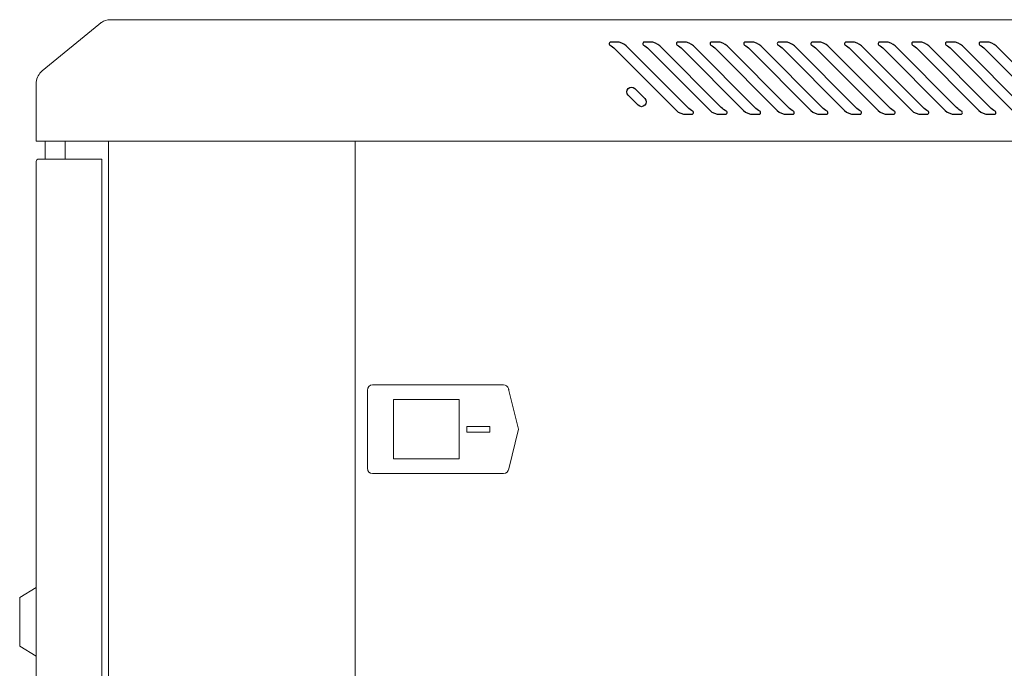
# Model space of a CAD drawing. Units: centimetres. Extents: x -242 to 241, y -132 to 146.
# Drawn here: x -242 to -212, y -6 to 13 of the extents above; entities that cross this region are included whole.
import ezdxf

# ---------------------------------------------------------------- set-up
doc = ezdxf.new("R2010")
doc.units = ezdxf.units.CM
doc.header["$MEASUREMENT"] = 0
doc.layers.add('Rzuty', color=7, linetype='Continuous')

msp = doc.modelspace()

# ---------------------------------------------------------------- linework, layer by layer
at = {"layer": 'Rzuty', "color": 7, "lineweight": 20}
for points in [[(-240.94483, 9.10806), (-240.34511, 9.10806), (-240.34511, 9.65046), (-240.94483, 9.65046), (-240.94483, 9.10806)], [(-239.02168, -19.75194), (-231.52168, -19.75194), (-231.52168, 9.64806), (-239.02168, 9.64806), (-239.02168, -19.75194)], [(-231.52168, -19.75194), (-185.02168, -19.75194), (-185.02168, 9.64806), (-231.52168, 9.64806), (-231.52168, -19.75194)], [(-230.35058, -0.01139), (-228.35058, -0.01139), (-228.35058, 1.78861), (-230.35058, 1.78861), (-230.35058, -0.01139)], [(-228.12472, 0.80241), (-227.41802, 0.80241), (-227.41802, 0.97481), (-228.12472, 0.97481), (-228.12472, 0.80241)]]:
    msp.add_lwpolyline(points, close=True, dxfattribs=at)
for points, knots in [([(-238.31353, 13.34806), (-238.31353, 13.34806), (-196.22168, 13.34806), (-196.22168, 13.34806), (-196.22168, 13.34806), (-196.22168, 13.34806), (-181.22168, 13.34806), (-181.22168, 13.34806), (-181.22168, 13.34806), (-181.22168, 13.34806), (-181.22168, 9.64806), (-181.22168, 9.64806), (-181.22168, 9.64806), (-181.22168, 9.64806), (-196.22168, 9.64806), (-196.22168, 9.64806), (-196.22168, 9.64806), (-196.22168, 9.64806), (-238.31353, 9.64806), (-238.31353, 9.64806), (-238.31353, 9.64806), (-238.31353, 9.64806), (-241.22168, 9.64806), (-241.22168, 9.64806), (-241.22168, 9.64806), (-241.22168, 9.64806), (-241.22168, 9.67806), (-241.22168, 9.67806), (-241.22168, 9.67806), (-241.22168, 9.67806), (-241.22168, 11.40862), (-241.22168, 11.40862), (-241.22168, 11.40862), (-241.22168, 11.40862), (-241.22168, 11.44806), (-241.22168, 11.44806), (-241.22168, 11.44806), (-241.22168, 11.44806), (-241.22008, 11.44806), (-241.22008, 11.44806), (-241.22008, 11.44806), (-241.2089, 11.58703), (-241.13917, 11.71011), (-241.03578, 11.79253), (-241.03578, 11.79253), (-241.03578, 11.79253), (-241.03585, 11.79253), (-241.03585, 11.79253), (-241.03585, 11.79253), (-241.03585, 11.79253), (-239.31233, 13.20568), (-239.31233, 13.20568), (-239.31233, 13.20568), (-239.29042, 13.22733), (-239.26653, 13.24696), (-239.24092, 13.26423), (-239.24092, 13.26423), (-239.24092, 13.26423), (-239.23969, 13.26524), (-239.23969, 13.26524), (-239.23969, 13.26524), (-239.23969, 13.26524), (-239.23967, 13.26506), (-239.23967, 13.26506), (-239.23967, 13.26506), (-239.16166, 13.31733), (-239.06805, 13.3479), (-238.96762, 13.3479), (-238.96762, 13.3479), (-238.96762, 13.3479), (-238.90358, 13.3479), (-238.90358, 13.3479), (-238.90358, 13.3479), (-238.90358, 13.3479), (-238.90358, 13.34806), (-238.90358, 13.34806), (-238.90358, 13.34806), (-238.90358, 13.34806), (-238.31353, 13.34806), (-238.31353, 13.34806)], [0, 0, 0, 0, 0.04761905, 0.04761905, 0.04761905, 0.04761905, 0.0952381, 0.0952381, 0.0952381, 0.0952381, 0.14285714, 0.14285714, 0.14285714, 0.14285714, 0.19047619, 0.19047619, 0.19047619, 0.19047619, 0.23809524, 0.23809524, 0.23809524, 0.23809524, 0.28571429, 0.28571429, 0.28571429, 0.28571429, 0.33333333, 0.33333333, 0.33333333, 0.33333333, 0.38095238, 0.38095238, 0.38095238, 0.38095238, 0.42857143, 0.42857143, 0.42857143, 0.42857143, 0.47619048, 0.47619048, 0.47619048, 0.47619048, 0.52380952, 0.52380952, 0.52380952, 0.52380952, 0.57142857, 0.57142857, 0.57142857, 0.57142857, 0.61904762, 0.61904762, 0.61904762, 0.61904762, 0.66666667, 0.66666667, 0.66666667, 0.66666667, 0.71428571, 0.71428571, 0.71428571, 0.71428571, 0.76190476, 0.76190476, 0.76190476, 0.76190476, 0.80952381, 0.80952381, 0.80952381, 0.80952381, 0.85714286, 0.85714286, 0.85714286, 0.85714286, 0.9047619, 0.9047619, 0.9047619, 0.9047619, 1, 1, 1, 1]), ([(-239.22168, 9.10903), (-239.22168, 9.10903), (-241.14168, 9.10903), (-241.14168, 9.10903), (-241.14168, 9.10903), (-241.18568, 9.10903), (-241.22168, 9.07303), (-241.22168, 9.02903), (-241.22168, 9.02903), (-241.22168, 9.02903), (-241.22168, -19.12764), (-241.22168, -19.12764), (-241.22168, -19.12764), (-241.22168, -19.17164), (-241.18568, -19.20764), (-241.14168, -19.20764), (-241.14168, -19.20764), (-241.14168, -19.20764), (-239.22168, -19.20764), (-239.22168, -19.20764), (-239.22168, -19.20764), (-239.22168, -19.20764), (-239.22168, 9.10903), (-239.22168, 9.10903)], [0, 0, 0, 0, 0.14285714, 0.14285714, 0.14285714, 0.14285714, 0.28571429, 0.28571429, 0.28571429, 0.28571429, 0.42857143, 0.42857143, 0.42857143, 0.42857143, 0.57142857, 0.57142857, 0.57142857, 0.57142857, 0.71428571, 0.71428571, 0.71428571, 0.71428571, 1, 1, 1, 1]), ([(-226.84739, -0.31261), (-226.85319, -0.39541), (-226.92348, -0.46139), (-227.0077, -0.46139), (-227.0077, -0.46139), (-227.0077, -0.46139), (-230.9777, -0.46139), (-230.9777, -0.46139), (-230.9777, -0.46139), (-230.9777, -0.46139), (-230.9877, -0.46139), (-230.9877, -0.46139), (-230.9877, -0.46139), (-231.0757, -0.46139), (-231.1477, -0.38939), (-231.1477, -0.30139), (-231.1477, -0.30139), (-231.1477, -0.30139), (-231.1477, 2.07861), (-231.1477, 2.07861), (-231.1477, 2.07861), (-231.1477, 2.16661), (-231.0757, 2.23861), (-230.9877, 2.23861), (-230.9877, 2.23861), (-230.9877, 2.23861), (-228.8468, 2.23861), (-228.8468, 2.23861), (-228.8468, 2.23861), (-228.8468, 2.23861), (-227.0077, 2.23861), (-227.0077, 2.23861), (-227.0077, 2.23861), (-226.93683, 2.23861), (-226.87634, 2.19191), (-226.85548, 2.12776), (-226.85548, 2.12776), (-226.85323, 2.12084), (-226.85144, 2.11371), (-226.85014, 2.10642), (-226.85014, 2.10642), (-226.84908, 2.10044), (-226.84818, 2.09383), (-226.84742, 2.08674)], [0, 0, 0, 0, 0.08333333, 0.08333333, 0.08333333, 0.08333333, 0.16666667, 0.16666667, 0.16666667, 0.16666667, 0.25, 0.25, 0.25, 0.25, 0.33333333, 0.33333333, 0.33333333, 0.33333333, 0.41666667, 0.41666667, 0.41666667, 0.41666667, 0.5, 0.5, 0.5, 0.5, 0.58333333, 0.58333333, 0.58333333, 0.58333333, 0.66666667, 0.66666667, 0.66666667, 0.66666667, 0.75, 0.75, 0.75, 0.75, 0.83333333, 0.83333333, 0.83333333, 0.83333333, 1, 1, 1, 1]), ([(-226.85014, 2.10642), (-226.85014, 2.10642), (-226.54589, 0.89006), (-226.54589, 0.89006), (-226.54589, 0.89006), (-226.54589, 0.89006), (-226.84781, -0.3175), (-226.84781, -0.3175)], [0, 0, 0, 0, 0.33333333, 0.33333333, 0.33333333, 0.33333333, 1, 1, 1, 1]), ([(-241.22416, -3.93227), (-241.22416, -3.93227), (-241.22416, -6.01824), (-241.22416, -6.01824), (-241.22416, -6.01824), (-241.22416, -6.01824), (-241.72416, -5.71403), (-241.72416, -5.71403), (-241.72416, -5.71403), (-241.72416, -5.71403), (-241.72416, -4.23648), (-241.72416, -4.23648), (-241.72416, -4.23648), (-241.72416, -4.23648), (-241.22416, -3.93227), (-241.22416, -3.93227)], [0, 0, 0, 0, 0.2, 0.2, 0.2, 0.2, 0.4, 0.4, 0.4, 0.4, 0.6, 0.6, 0.6, 0.6, 1, 1, 1, 1])]:
    msp.add_open_spline(points, degree=3, knots=knots, dxfattribs=at)
at = {"layer": 'Rzuty', "color": 7, "lineweight": 25}
for points, knots in [([(-223.61664, 12.45766), (-223.6502, 12.49402), (-223.72187, 12.54891), (-223.76557, 12.57199), (-223.76557, 12.57199), (-223.79004, 12.58615), (-223.79844, 12.61726), (-223.78445, 12.64174), (-223.78445, 12.64174), (-223.77676, 12.65677), (-223.75683, 12.66831), (-223.74005, 12.66743), (-223.74005, 12.66743), (-223.74005, 12.66743), (-223.56175, 12.66743), (-223.56175, 12.66743), (-223.56175, 12.66743), (-223.46665, 12.67303), (-223.33554, 12.61866), (-223.27261, 12.54769), (-223.27261, 12.54769), (-223.27261, 12.54769), (-221.40286, 10.67812), (-221.40286, 10.67812), (-221.40286, 10.67812), (-221.3693, 10.64211), (-221.29798, 10.58722), (-221.25428, 10.56414), (-221.25428, 10.56414), (-221.2298, 10.55016), (-221.22141, 10.51887), (-221.2354, 10.49439), (-221.2354, 10.49439), (-221.24309, 10.47936), (-221.26302, 10.46782), (-221.2798, 10.4687), (-221.2798, 10.4687), (-221.2798, 10.4687), (-221.4581, 10.4687), (-221.4581, 10.4687), (-221.4581, 10.4687), (-221.55285, 10.4631), (-221.68431, 10.51747), (-221.74724, 10.58861), (-221.74724, 10.58861), (-221.74724, 10.58861), (-223.61664, 12.45766), (-223.61664, 12.45766)], [0, 0, 0, 0, 0.07692308, 0.07692308, 0.07692308, 0.07692308, 0.15384615, 0.15384615, 0.15384615, 0.15384615, 0.23076923, 0.23076923, 0.23076923, 0.23076923, 0.30769231, 0.30769231, 0.30769231, 0.30769231, 0.38461538, 0.38461538, 0.38461538, 0.38461538, 0.46153846, 0.46153846, 0.46153846, 0.46153846, 0.53846154, 0.53846154, 0.53846154, 0.53846154, 0.61538462, 0.61538462, 0.61538462, 0.61538462, 0.69230769, 0.69230769, 0.69230769, 0.69230769, 0.76923077, 0.76923077, 0.76923077, 0.76923077, 0.84615385, 0.84615385, 0.84615385, 0.84615385, 1, 1, 1, 1]), ([(-222.59401, 12.45766), (-222.62757, 12.49402), (-222.69924, 12.54891), (-222.74294, 12.57199), (-222.74294, 12.57199), (-222.76742, 12.58615), (-222.77581, 12.61726), (-222.76182, 12.64174), (-222.76182, 12.64174), (-222.75413, 12.65677), (-222.7342, 12.66831), (-222.71742, 12.66743), (-222.71742, 12.66743), (-222.71742, 12.66743), (-222.53912, 12.66743), (-222.53912, 12.66743), (-222.53912, 12.66743), (-222.44402, 12.67303), (-222.31292, 12.61866), (-222.24998, 12.54769), (-222.24998, 12.54769), (-222.24998, 12.54769), (-220.38024, 10.67812), (-220.38024, 10.67812), (-220.38024, 10.67812), (-220.34667, 10.64211), (-220.27535, 10.58722), (-220.23165, 10.56414), (-220.23165, 10.56414), (-220.20718, 10.55016), (-220.19879, 10.51887), (-220.21277, 10.49439), (-220.21277, 10.49439), (-220.22046, 10.47936), (-220.24039, 10.46782), (-220.25717, 10.4687), (-220.25717, 10.4687), (-220.25717, 10.4687), (-220.43548, 10.4687), (-220.43548, 10.4687), (-220.43548, 10.4687), (-220.53022, 10.4631), (-220.66133, 10.51747), (-220.72461, 10.58861), (-220.72461, 10.58861), (-220.72461, 10.58861), (-222.59401, 12.45766), (-222.59401, 12.45766)], [0, 0, 0, 0, 0.07692308, 0.07692308, 0.07692308, 0.07692308, 0.15384615, 0.15384615, 0.15384615, 0.15384615, 0.23076923, 0.23076923, 0.23076923, 0.23076923, 0.30769231, 0.30769231, 0.30769231, 0.30769231, 0.38461538, 0.38461538, 0.38461538, 0.38461538, 0.46153846, 0.46153846, 0.46153846, 0.46153846, 0.53846154, 0.53846154, 0.53846154, 0.53846154, 0.61538462, 0.61538462, 0.61538462, 0.61538462, 0.69230769, 0.69230769, 0.69230769, 0.69230769, 0.76923077, 0.76923077, 0.76923077, 0.76923077, 0.84615385, 0.84615385, 0.84615385, 0.84615385, 1, 1, 1, 1]), ([(-221.57103, 12.45766), (-221.60494, 12.49402), (-221.67661, 12.54891), (-221.72032, 12.57199), (-221.72032, 12.57199), (-221.74479, 12.58615), (-221.75318, 12.61726), (-221.73919, 12.64174), (-221.73919, 12.64174), (-221.7315, 12.65677), (-221.71158, 12.66831), (-221.69479, 12.66743), (-221.69479, 12.66743), (-221.69479, 12.66743), (-221.51649, 12.66743), (-221.51649, 12.66743), (-221.51649, 12.66743), (-221.42139, 12.67303), (-221.29029, 12.61866), (-221.22736, 12.54769), (-221.22736, 12.54769), (-221.22736, 12.54769), (-219.35761, 10.67812), (-219.35761, 10.67812), (-219.35761, 10.67812), (-219.32404, 10.64211), (-219.25237, 10.58722), (-219.20902, 10.56414), (-219.20902, 10.56414), (-219.18455, 10.55016), (-219.17616, 10.51887), (-219.19014, 10.49439), (-219.19014, 10.49439), (-219.19783, 10.47936), (-219.21776, 10.46782), (-219.23454, 10.4687), (-219.23454, 10.4687), (-219.23454, 10.4687), (-219.41285, 10.4687), (-219.41285, 10.4687), (-219.41285, 10.4687), (-219.50759, 10.4631), (-219.6387, 10.51747), (-219.70198, 10.58861), (-219.70198, 10.58861), (-219.70198, 10.58861), (-221.57103, 12.45766), (-221.57103, 12.45766)], [0, 0, 0, 0, 0.07692308, 0.07692308, 0.07692308, 0.07692308, 0.15384615, 0.15384615, 0.15384615, 0.15384615, 0.23076923, 0.23076923, 0.23076923, 0.23076923, 0.30769231, 0.30769231, 0.30769231, 0.30769231, 0.38461538, 0.38461538, 0.38461538, 0.38461538, 0.46153846, 0.46153846, 0.46153846, 0.46153846, 0.53846154, 0.53846154, 0.53846154, 0.53846154, 0.61538462, 0.61538462, 0.61538462, 0.61538462, 0.69230769, 0.69230769, 0.69230769, 0.69230769, 0.76923077, 0.76923077, 0.76923077, 0.76923077, 0.84615385, 0.84615385, 0.84615385, 0.84615385, 1, 1, 1, 1]), ([(-220.5484, 12.45766), (-220.58231, 12.49402), (-220.65399, 12.54891), (-220.69769, 12.57199), (-220.69769, 12.57199), (-220.72216, 12.58615), (-220.73055, 12.61726), (-220.71657, 12.64174), (-220.71657, 12.64174), (-220.70888, 12.65677), (-220.68895, 12.66831), (-220.67217, 12.66743), (-220.67217, 12.66743), (-220.67217, 12.66743), (-220.49386, 12.66743), (-220.49386, 12.66743), (-220.49386, 12.66743), (-220.39877, 12.67303), (-220.26766, 12.61866), (-220.20473, 12.54769), (-220.20473, 12.54769), (-220.20473, 12.54769), (-218.33498, 10.67812), (-218.33498, 10.67812), (-218.33498, 10.67812), (-218.30142, 10.64211), (-218.22975, 10.58722), (-218.18639, 10.56414), (-218.18639, 10.56414), (-218.16192, 10.55016), (-218.15353, 10.51887), (-218.16751, 10.49439), (-218.16751, 10.49439), (-218.1752, 10.47936), (-218.19513, 10.46782), (-218.21191, 10.4687), (-218.21191, 10.4687), (-218.21191, 10.4687), (-218.39022, 10.4687), (-218.39022, 10.4687), (-218.39022, 10.4687), (-218.48497, 10.4631), (-218.61607, 10.51747), (-218.67935, 10.58861), (-218.67935, 10.58861), (-218.67935, 10.58861), (-220.5484, 12.45766), (-220.5484, 12.45766)], [0, 0, 0, 0, 0.07692308, 0.07692308, 0.07692308, 0.07692308, 0.15384615, 0.15384615, 0.15384615, 0.15384615, 0.23076923, 0.23076923, 0.23076923, 0.23076923, 0.30769231, 0.30769231, 0.30769231, 0.30769231, 0.38461538, 0.38461538, 0.38461538, 0.38461538, 0.46153846, 0.46153846, 0.46153846, 0.46153846, 0.53846154, 0.53846154, 0.53846154, 0.53846154, 0.61538462, 0.61538462, 0.61538462, 0.61538462, 0.69230769, 0.69230769, 0.69230769, 0.69230769, 0.76923077, 0.76923077, 0.76923077, 0.76923077, 0.84615385, 0.84615385, 0.84615385, 0.84615385, 1, 1, 1, 1]), ([(-219.52577, 12.45766), (-219.55969, 12.49402), (-219.63136, 12.54891), (-219.67506, 12.57199), (-219.67506, 12.57199), (-219.69953, 12.58615), (-219.70792, 12.61726), (-219.69394, 12.64174), (-219.69394, 12.64174), (-219.68625, 12.65677), (-219.66632, 12.66831), (-219.64954, 12.66743), (-219.64954, 12.66743), (-219.64954, 12.66743), (-219.47123, 12.66743), (-219.47123, 12.66743), (-219.47123, 12.66743), (-219.37614, 12.67303), (-219.24503, 12.61866), (-219.18175, 12.54769), (-219.18175, 12.54769), (-219.18175, 12.54769), (-217.31235, 10.67812), (-217.31235, 10.67812), (-217.31235, 10.67812), (-217.27879, 10.64211), (-217.20712, 10.58722), (-217.16377, 10.56414), (-217.16377, 10.56414), (-217.13929, 10.55016), (-217.1309, 10.51887), (-217.14489, 10.49439), (-217.14489, 10.49439), (-217.15258, 10.47936), (-217.17216, 10.46782), (-217.18929, 10.4687), (-217.18929, 10.4687), (-217.18929, 10.4687), (-217.36759, 10.4687), (-217.36759, 10.4687), (-217.36759, 10.4687), (-217.46234, 10.4631), (-217.59344, 10.51747), (-217.65672, 10.58861), (-217.65672, 10.58861), (-217.65672, 10.58861), (-219.52577, 12.45766), (-219.52577, 12.45766)], [0, 0, 0, 0, 0.07692308, 0.07692308, 0.07692308, 0.07692308, 0.15384615, 0.15384615, 0.15384615, 0.15384615, 0.23076923, 0.23076923, 0.23076923, 0.23076923, 0.30769231, 0.30769231, 0.30769231, 0.30769231, 0.38461538, 0.38461538, 0.38461538, 0.38461538, 0.46153846, 0.46153846, 0.46153846, 0.46153846, 0.53846154, 0.53846154, 0.53846154, 0.53846154, 0.61538462, 0.61538462, 0.61538462, 0.61538462, 0.69230769, 0.69230769, 0.69230769, 0.69230769, 0.76923077, 0.76923077, 0.76923077, 0.76923077, 0.84615385, 0.84615385, 0.84615385, 0.84615385, 1, 1, 1, 1]), ([(-218.50315, 12.45766), (-218.53706, 12.49402), (-218.60873, 12.54891), (-218.65243, 12.57199), (-218.65243, 12.57199), (-218.67691, 12.58615), (-218.6853, 12.61726), (-218.67131, 12.64174), (-218.67131, 12.64174), (-218.66362, 12.65677), (-218.64369, 12.66831), (-218.62691, 12.66743), (-218.62691, 12.66743), (-218.62691, 12.66743), (-218.44861, 12.66743), (-218.44861, 12.66743), (-218.44861, 12.66743), (-218.35351, 12.67303), (-218.2224, 12.61866), (-218.15912, 12.54769), (-218.15912, 12.54769), (-218.15912, 12.54769), (-216.28972, 10.67812), (-216.28972, 10.67812), (-216.28972, 10.67812), (-216.25599, 10.64211), (-216.18467, 10.58722), (-216.14096, 10.56414), (-216.14096, 10.56414), (-216.11649, 10.55016), (-216.1081, 10.51887), (-216.12226, 10.49439), (-216.12226, 10.49439), (-216.12995, 10.47936), (-216.1497, 10.46782), (-216.16648, 10.4687), (-216.16648, 10.4687), (-216.16648, 10.4687), (-216.34479, 10.4687), (-216.34479, 10.4687), (-216.34479, 10.4687), (-216.43971, 10.4631), (-216.57099, 10.51747), (-216.6341, 10.58861), (-216.6341, 10.58861), (-216.6341, 10.58861), (-218.50315, 12.45766), (-218.50315, 12.45766)], [0, 0, 0, 0, 0.07692308, 0.07692308, 0.07692308, 0.07692308, 0.15384615, 0.15384615, 0.15384615, 0.15384615, 0.23076923, 0.23076923, 0.23076923, 0.23076923, 0.30769231, 0.30769231, 0.30769231, 0.30769231, 0.38461538, 0.38461538, 0.38461538, 0.38461538, 0.46153846, 0.46153846, 0.46153846, 0.46153846, 0.53846154, 0.53846154, 0.53846154, 0.53846154, 0.61538462, 0.61538462, 0.61538462, 0.61538462, 0.69230769, 0.69230769, 0.69230769, 0.69230769, 0.76923077, 0.76923077, 0.76923077, 0.76923077, 0.84615385, 0.84615385, 0.84615385, 0.84615385, 1, 1, 1, 1]), ([(-217.48052, 12.45766), (-217.51443, 12.49402), (-217.5861, 12.54891), (-217.6298, 12.57199), (-217.6298, 12.57199), (-217.65428, 12.58615), (-217.66267, 12.61726), (-217.64868, 12.64174), (-217.64868, 12.64174), (-217.64099, 12.65677), (-217.62106, 12.66831), (-217.60428, 12.66743), (-217.60428, 12.66743), (-217.60428, 12.66743), (-217.42598, 12.66743), (-217.42598, 12.66743), (-217.42598, 12.66743), (-217.33088, 12.67303), (-217.19978, 12.61866), (-217.13649, 12.54769), (-217.13649, 12.54769), (-217.13649, 12.54769), (-215.2671, 10.67812), (-215.2671, 10.67812), (-215.2671, 10.67812), (-215.23336, 10.64211), (-215.16204, 10.58722), (-215.11834, 10.56414), (-215.11834, 10.56414), (-215.09386, 10.55016), (-215.08547, 10.51887), (-215.09963, 10.49439), (-215.09963, 10.49439), (-215.10732, 10.47936), (-215.12708, 10.46782), (-215.14386, 10.4687), (-215.14386, 10.4687), (-215.14386, 10.4687), (-215.32216, 10.4687), (-215.32216, 10.4687), (-215.32216, 10.4687), (-215.41708, 10.4631), (-215.54836, 10.51747), (-215.61147, 10.58861), (-215.61147, 10.58861), (-215.61147, 10.58861), (-217.48052, 12.45766), (-217.48052, 12.45766)], [0, 0, 0, 0, 0.07692308, 0.07692308, 0.07692308, 0.07692308, 0.15384615, 0.15384615, 0.15384615, 0.15384615, 0.23076923, 0.23076923, 0.23076923, 0.23076923, 0.30769231, 0.30769231, 0.30769231, 0.30769231, 0.38461538, 0.38461538, 0.38461538, 0.38461538, 0.46153846, 0.46153846, 0.46153846, 0.46153846, 0.53846154, 0.53846154, 0.53846154, 0.53846154, 0.61538462, 0.61538462, 0.61538462, 0.61538462, 0.69230769, 0.69230769, 0.69230769, 0.69230769, 0.76923077, 0.76923077, 0.76923077, 0.76923077, 0.84615385, 0.84615385, 0.84615385, 0.84615385, 1, 1, 1, 1]), ([(-216.45806, 12.45766), (-216.49163, 12.49402), (-216.5633, 12.54891), (-216.607, 12.57199), (-216.607, 12.57199), (-216.63147, 12.58615), (-216.64004, 12.61726), (-216.62588, 12.64174), (-216.62588, 12.64174), (-216.61819, 12.65677), (-216.59844, 12.66831), (-216.58165, 12.66743), (-216.58165, 12.66743), (-216.58165, 12.66743), (-216.40317, 12.66743), (-216.40317, 12.66743), (-216.40317, 12.66743), (-216.30825, 12.67303), (-216.17715, 12.61866), (-216.11404, 12.54769), (-216.11404, 12.54769), (-216.11404, 12.54769), (-214.24447, 10.67812), (-214.24447, 10.67812), (-214.24447, 10.67812), (-214.21073, 10.64211), (-214.13941, 10.58722), (-214.09571, 10.56414), (-214.09571, 10.56414), (-214.07123, 10.55016), (-214.06284, 10.51887), (-214.077, 10.49439), (-214.077, 10.49439), (-214.08469, 10.47936), (-214.10445, 10.46782), (-214.12123, 10.4687), (-214.12123, 10.4687), (-214.12123, 10.4687), (-214.29953, 10.4687), (-214.29953, 10.4687), (-214.29953, 10.4687), (-214.39445, 10.4631), (-214.52573, 10.51747), (-214.58884, 10.58861), (-214.58884, 10.58861), (-214.58884, 10.58861), (-216.45806, 12.45766), (-216.45806, 12.45766)], [0, 0, 0, 0, 0.07692308, 0.07692308, 0.07692308, 0.07692308, 0.15384615, 0.15384615, 0.15384615, 0.15384615, 0.23076923, 0.23076923, 0.23076923, 0.23076923, 0.30769231, 0.30769231, 0.30769231, 0.30769231, 0.38461538, 0.38461538, 0.38461538, 0.38461538, 0.46153846, 0.46153846, 0.46153846, 0.46153846, 0.53846154, 0.53846154, 0.53846154, 0.53846154, 0.61538462, 0.61538462, 0.61538462, 0.61538462, 0.69230769, 0.69230769, 0.69230769, 0.69230769, 0.76923077, 0.76923077, 0.76923077, 0.76923077, 0.84615385, 0.84615385, 0.84615385, 0.84615385, 1, 1, 1, 1]), ([(-215.43526, 12.45766), (-215.469, 12.49402), (-215.54067, 12.54891), (-215.58437, 12.57199), (-215.58437, 12.57199), (-215.60885, 12.58615), (-215.61741, 12.61726), (-215.60325, 12.64174), (-215.60325, 12.64174), (-215.59556, 12.65677), (-215.57581, 12.66831), (-215.55885, 12.66743), (-215.55885, 12.66743), (-215.55885, 12.66743), (-215.38055, 12.66743), (-215.38055, 12.66743), (-215.38055, 12.66743), (-215.28563, 12.67303), (-215.15452, 12.61866), (-215.09141, 12.54769), (-215.09141, 12.54769), (-215.09141, 12.54769), (-213.22184, 10.67812), (-213.22184, 10.67812), (-213.22184, 10.67812), (-213.1881, 10.64211), (-213.11678, 10.58722), (-213.07308, 10.56414), (-213.07308, 10.56414), (-213.04861, 10.55016), (-213.04021, 10.51887), (-213.05437, 10.49439), (-213.05437, 10.49439), (-213.06189, 10.47936), (-213.08182, 10.46782), (-213.0986, 10.4687), (-213.0986, 10.4687), (-213.0986, 10.4687), (-213.27691, 10.4687), (-213.27691, 10.4687), (-213.27691, 10.4687), (-213.37183, 10.4631), (-213.50293, 10.51747), (-213.56621, 10.58861), (-213.56621, 10.58861), (-213.56621, 10.58861), (-215.43526, 12.45766), (-215.43526, 12.45766)], [0, 0, 0, 0, 0.07692308, 0.07692308, 0.07692308, 0.07692308, 0.15384615, 0.15384615, 0.15384615, 0.15384615, 0.23076923, 0.23076923, 0.23076923, 0.23076923, 0.30769231, 0.30769231, 0.30769231, 0.30769231, 0.38461538, 0.38461538, 0.38461538, 0.38461538, 0.46153846, 0.46153846, 0.46153846, 0.46153846, 0.53846154, 0.53846154, 0.53846154, 0.53846154, 0.61538462, 0.61538462, 0.61538462, 0.61538462, 0.69230769, 0.69230769, 0.69230769, 0.69230769, 0.76923077, 0.76923077, 0.76923077, 0.76923077, 0.84615385, 0.84615385, 0.84615385, 0.84615385, 1, 1, 1, 1]), ([(-214.41263, 12.45766), (-214.44637, 12.49402), (-214.51804, 12.54891), (-214.56175, 12.57199), (-214.56175, 12.57199), (-214.58622, 12.58615), (-214.59461, 12.61726), (-214.58063, 12.64174), (-214.58063, 12.64174), (-214.57293, 12.65677), (-214.55318, 12.66831), (-214.53622, 12.66743), (-214.53622, 12.66743), (-214.53622, 12.66743), (-214.35792, 12.66743), (-214.35792, 12.66743), (-214.35792, 12.66743), (-214.263, 12.67303), (-214.13189, 12.61866), (-214.06879, 12.54769), (-214.06879, 12.54769), (-214.06879, 12.54769), (-212.19921, 10.67812), (-212.19921, 10.67812), (-212.19921, 10.67812), (-212.16547, 10.64211), (-212.09398, 10.58722), (-212.05045, 10.56414), (-212.05045, 10.56414), (-212.02598, 10.55016), (-212.01759, 10.51887), (-212.03157, 10.49439), (-212.03157, 10.49439), (-212.03926, 10.47936), (-212.05919, 10.46782), (-212.07597, 10.4687), (-212.07597, 10.4687), (-212.07597, 10.4687), (-212.25428, 10.4687), (-212.25428, 10.4687), (-212.25428, 10.4687), (-212.3492, 10.4631), (-212.4803, 10.51747), (-212.54358, 10.58861), (-212.54358, 10.58861), (-212.54358, 10.58861), (-214.41263, 12.45766), (-214.41263, 12.45766)], [0, 0, 0, 0, 0.07692308, 0.07692308, 0.07692308, 0.07692308, 0.15384615, 0.15384615, 0.15384615, 0.15384615, 0.23076923, 0.23076923, 0.23076923, 0.23076923, 0.30769231, 0.30769231, 0.30769231, 0.30769231, 0.38461538, 0.38461538, 0.38461538, 0.38461538, 0.46153846, 0.46153846, 0.46153846, 0.46153846, 0.53846154, 0.53846154, 0.53846154, 0.53846154, 0.61538462, 0.61538462, 0.61538462, 0.61538462, 0.69230769, 0.69230769, 0.69230769, 0.69230769, 0.76923077, 0.76923077, 0.76923077, 0.76923077, 0.84615385, 0.84615385, 0.84615385, 0.84615385, 1, 1, 1, 1]), ([(-213.39001, 12.45766), (-213.42374, 12.49402), (-213.49542, 12.54891), (-213.53912, 12.57199), (-213.53912, 12.57199), (-213.56359, 12.58615), (-213.57198, 12.61726), (-213.558, 12.64174), (-213.558, 12.64174), (-213.5503, 12.65677), (-213.53055, 12.66831), (-213.51359, 12.66743), (-213.51359, 12.66743), (-213.51359, 12.66743), (-213.33529, 12.66743), (-213.33529, 12.66743), (-213.33529, 12.66743), (-213.24037, 12.67303), (-213.10926, 12.61866), (-213.04616, 12.54769), (-213.04616, 12.54769), (-213.04616, 12.54769), (-211.17658, 10.67812), (-211.17658, 10.67812), (-211.17658, 10.67812), (-211.14285, 10.64211), (-211.07135, 10.58722), (-211.02782, 10.56414), (-211.02782, 10.56414), (-211.00335, 10.55016), (-210.99496, 10.51887), (-211.00894, 10.49439), (-211.00894, 10.49439), (-211.01664, 10.47936), (-211.03639, 10.46782), (-211.05335, 10.4687), (-211.05335, 10.4687), (-211.05335, 10.4687), (-211.23165, 10.4687), (-211.23165, 10.4687), (-211.23165, 10.4687), (-211.32657, 10.4631), (-211.45768, 10.51747), (-211.52096, 10.58861), (-211.52096, 10.58861), (-211.52096, 10.58861), (-213.39001, 12.45766), (-213.39001, 12.45766)], [0, 0, 0, 0, 0.07692308, 0.07692308, 0.07692308, 0.07692308, 0.15384615, 0.15384615, 0.15384615, 0.15384615, 0.23076923, 0.23076923, 0.23076923, 0.23076923, 0.30769231, 0.30769231, 0.30769231, 0.30769231, 0.38461538, 0.38461538, 0.38461538, 0.38461538, 0.46153846, 0.46153846, 0.46153846, 0.46153846, 0.53846154, 0.53846154, 0.53846154, 0.53846154, 0.61538462, 0.61538462, 0.61538462, 0.61538462, 0.69230769, 0.69230769, 0.69230769, 0.69230769, 0.76923077, 0.76923077, 0.76923077, 0.76923077, 0.84615385, 0.84615385, 0.84615385, 0.84615385, 1, 1, 1, 1]), ([(-212.36738, 12.45766), (-212.40112, 12.49402), (-212.47279, 12.54891), (-212.51649, 12.57199), (-212.51649, 12.57199), (-212.54096, 12.58615), (-212.54935, 12.61726), (-212.53537, 12.64174), (-212.53537, 12.64174), (-212.52768, 12.65677), (-212.50792, 12.66831), (-212.49097, 12.66743), (-212.49097, 12.66743), (-212.49097, 12.66743), (-212.31266, 12.66743), (-212.31266, 12.66743), (-212.31266, 12.66743), (-212.21774, 12.67303), (-212.08664, 12.61866), (-212.02336, 12.54769), (-212.02336, 12.54769), (-212.02336, 12.54769), (-210.15378, 10.67812), (-210.15378, 10.67812), (-210.15378, 10.67812), (-210.12022, 10.64211), (-210.04872, 10.58722), (-210.00519, 10.56414), (-210.00519, 10.56414), (-209.98072, 10.55016), (-209.97233, 10.51887), (-209.98632, 10.49439), (-209.98632, 10.49439), (-209.99401, 10.47936), (-210.01376, 10.46782), (-210.03072, 10.4687), (-210.03072, 10.4687), (-210.03072, 10.4687), (-210.20902, 10.4687), (-210.20902, 10.4687), (-210.20902, 10.4687), (-210.30394, 10.4631), (-210.43505, 10.51747), (-210.49815, 10.58861), (-210.49815, 10.58861), (-210.49815, 10.58861), (-212.36738, 12.45766), (-212.36738, 12.45766)], [0, 0, 0, 0, 0.07692308, 0.07692308, 0.07692308, 0.07692308, 0.15384615, 0.15384615, 0.15384615, 0.15384615, 0.23076923, 0.23076923, 0.23076923, 0.23076923, 0.30769231, 0.30769231, 0.30769231, 0.30769231, 0.38461538, 0.38461538, 0.38461538, 0.38461538, 0.46153846, 0.46153846, 0.46153846, 0.46153846, 0.53846154, 0.53846154, 0.53846154, 0.53846154, 0.61538462, 0.61538462, 0.61538462, 0.61538462, 0.69230769, 0.69230769, 0.69230769, 0.69230769, 0.76923077, 0.76923077, 0.76923077, 0.76923077, 0.84615385, 0.84615385, 0.84615385, 0.84615385, 1, 1, 1, 1]), ([(-223.21445, 11.04731), (-223.21445, 11.04731), (-222.91063, 10.74367), (-222.91063, 10.74367), (-222.91063, 10.74367), (-222.85469, 10.68773), (-222.76414, 10.68773), (-222.7082, 10.74367), (-222.7082, 10.74367), (-222.65226, 10.79961), (-222.65226, 10.89016), (-222.7082, 10.9461), (-222.7082, 10.9461), (-222.7082, 10.9461), (-223.01167, 11.24991), (-223.01167, 11.24991), (-223.01167, 11.24991), (-223.06761, 11.30585), (-223.15851, 11.30585), (-223.21445, 11.24991), (-223.21445, 11.24991), (-223.27003, 11.19397), (-223.27003, 11.10325), (-223.21445, 11.04731)], [0, 0, 0, 0, 0.14285714, 0.14285714, 0.14285714, 0.14285714, 0.28571429, 0.28571429, 0.28571429, 0.28571429, 0.42857143, 0.42857143, 0.42857143, 0.42857143, 0.57142857, 0.57142857, 0.57142857, 0.57142857, 0.71428571, 0.71428571, 0.71428571, 0.71428571, 1, 1, 1, 1])]:
    msp.add_open_spline(points, degree=3, knots=knots, dxfattribs=at)

doc.saveas('drawing.dxf')
